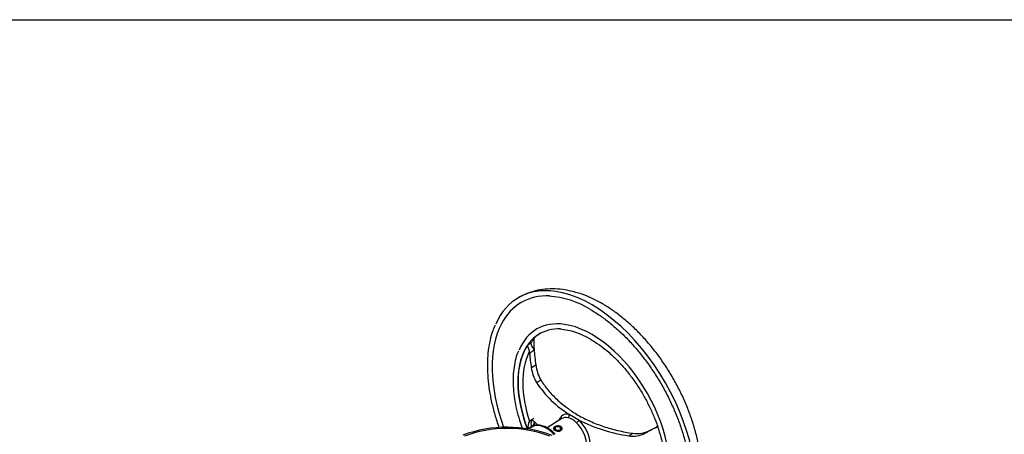
# Model space of a CAD drawing. Units: millimetres. Extents: x 0 to 594, y 0 to 420.
# Drawn here: x 380 to 438, y 385 to 410 of the extents above; entities that cross this region are included whole.
import ezdxf

# ---------------------------------------------------------------- set-up
doc = ezdxf.new("R2010")
doc.units = ezdxf.units.MM
for name, color, linetype in [('Default', 7, 'Continuous'), ('II2-04CAP-STD', 7, 'Continuous'), ('II2-04SHW-STD', 7, 'Continuous'), ('TSH-1', 7, 'Continuous')]:
    doc.layers.add(name, color=color, linetype=linetype)

# ---------------------------------------------------------------- blocks, each defined once
blk = doc.blocks.new('SE6')
at = {"layer": 'II2-04CAP-STD', "color": 7, "linetype": 'Continuous'}
blk.add_arc((408.807, 378.129), 7.554, 69.17921, 110.49469, dxfattribs=at)
blk.add_ellipse((408.807, 383.058), major_axis=(4.412, 0), ratio=0.57735, start_param=0.955878, end_param=2.185715, dxfattribs=at)
at = {"layer": 'II2-04SHW-STD', "color": 7, "linetype": 'Continuous'}
for p, q in [((410.021, 390.572), (410.252, 390.782)), ((410.142, 390.067), (410.135, 390.195)), ((410.414, 390.325), (410.142, 390.067)), ((410.248, 389.243), (410.515, 389.397)), ((410.564, 388.343), (410.819, 388.49)), ((410.135, 386.05), (410.142, 386.063)), ((410.142, 386.063), (410.414, 386.224)), ((412.07, 386.193), (411.199, 385.638)), ((413.083, 386.112), (412.514, 386.441)), ((410.252, 385.7), (410.021, 385.572)), ((410.302, 385.71), (410.071, 385.577)), ((411.596, 385.674), (411.596, 385.536)), ((411.596, 385.674), (411.635, 385.665)), ((411.621, 385.614), (411.621, 385.517)), ((411.635, 385.665), (411.635, 385.658)), ((411.673, 385.655), (411.673, 385.573)), ((411.981, 385.582), (411.981, 385.539)), ((411.981, 385.582), (412.016, 385.574)), ((412.016, 385.574), (412.016, 385.568)), ((412.031, 385.595), (412.031, 385.619)), ((412.058, 385.563), (412.058, 385.531)), ((412.077, 385.572), (412.077, 385.619)), ((417.025, 385.33), (417.292, 385.484)), ((417.715, 385.695), (417.844, 385.768)), ((417.814, 385.761), (417.715, 385.695)), ((416.059, 385.171), (416.313, 385.318))]:
    blk.add_line(p, q, dxfattribs=at)
for centre, radius, start, end in [((410.95, 388.144), 5.365, 58.19727, 86.39957), ((411.664, 387.504), 4.029, 58.36311, 86.05137), ((411.302, 390.186), 1.2, 117.63748, 148.3181), ((412.664, 389.587), 2.441, 188.09091, 210.63947), ((412.892, 389.689), 2.395, 187.00448, 210.05596), ((415.858, 391.819), 6.333, 213.28843, 238.12412), ((411.113, 385.564), 1.092, 153.54136, 179.56971), ((412.25, 385.344), 0.918, 41.39483, 78.60517), ((417.397, 394.574), 9.498, 242.98495, 261.89792), ((420.451, 389.665), 10.71, 200.32054, 201.31802), ((416.828, 391.83), 8.642, 223.54728, 224.28817), ((416.549, 386.895), 1.595, 261.51421, 297.79773), ((416.301, 386.71), 1.559, 261.0496, 297.68537)]:
    blk.add_arc(centre, radius, start, end, dxfattribs=at)
for centre, major_axis, ratio, start_param, end_param in [((413.86, 385.84), (4.375, -7.578), 0.57735, 2.715882, 3.543057), ((413.86, 385.84), (4.375, -7.578), 0.57735, 0.417559, 2.715882), ((413.86, 385.84), (4.208, -7.289), 0.57735, 2.793569, 3.490208), ((413.86, 385.84), (4.208, -7.289), 0.57735, 3.490208, 4.412065), ((413.86, 385.84), (3.292, -5.701), 0.57735, 2.716084, 3.559625), ((413.86, 385.84), (3.125, -5.413), 0.57735, 2.791963, 3.546209), ((413.86, 385.84), (3.292, -5.701), 0.57735, 0.412629, 2.716084), ((410.655, 390.485), (-0.397, 0.304), 0.556835, 0.032635, 1.382454), ((419.748, 389.16), (-5.92, 8.883), 0.815935, 0.892959, 0.957355), ((413.86, 385.84), (3.125, -5.413), 0.57735, 3.546209, 4.435292), ((413.873, 385.847), (-3.125, 5.413), 0.57735, 0.273427, 1.297369), ((413.975, 385.906), (-2.997, 5.191), 0.57735, 0.366463, 1.222648), ((413.975, 385.906), (-2.997, 5.191), 0.57735, 0.348148, 0.366463), ((419.748, 389.16), (-5.92, 8.883), 0.815935, 0.957355, 1.049334), ((419.748, 389.16), (-6.107, 9.165), 0.815935, 0.985697, 1.064833), ((419.748, 391.37), (-9.653, -5.301), 0.030291, 0.083122, 0.162258), ((410.655, 385.786), (0.259, -0.428), 0.807525, 3.572937, 4.440034), ((412.798, 385.227), (0.674, -1.167), 0.57735, 2.659586, 3.627679), ((412.685, 385.162), (0.6, -1.04), 0.57735, 2.659586, 3.166288), ((412.392, 386.391), (0.035, 0.163), 0.72347, 3.75678, 5.171721), ((412.97, 386.058), (-0.114, -0.122), 0.378493, 0.932165, 2.347106), ((412.798, 385.227), (-0.674, 1.167), 0.57735, 2.755156, 5.194395), ((411.135, 384.266), (-0.833, 1.443), 0.57735, 5.081592, 6.283185), ((411.848, 385.614), (0.227, 0), 0.57735, 2.749289, 5.890882), ((411.827, 385.619), (-0.25, 0), 0.57735, 2.749289, 5.890882), ((411.847, 385.614), (0.188, 0), 0.57735, 2.749289, 5.890882), ((411.827, 385.619), (-0.208, 0), 0.57735, 2.749289, 5.890882), ((411.827, 385.619), (-0.204, 0), 0.57735, 2.749289, 5.890882), ((411.827, 385.619), (-0.167, 0), 0.57735, 2.749289, 5.890882), ((412.685, 385.162), (-0.6, 1.04), 0.57735, 3.116897, 5.194395), ((421.525, 388.135), (-9.653, -5.301), 0.030291, 1.069351, 1.148487), ((421.525, 388.135), (-9.357, -5.138), 0.030291, 1.08485, 1.141102)]:
    blk.add_ellipse(centre, major_axis=major_axis, ratio=ratio, start_param=start_param, end_param=end_param, dxfattribs=at)
for points, knots in [([(414.485, 393.046), (414.364, 393.114), (414.069, 393.279), (413.527, 393.527), (412.903, 393.742), (412.277, 393.883), (411.664, 393.946), (411.072, 393.93), (410.505, 393.837), (409.985, 393.668), (409.627, 393.513), (409.478, 393.412), (409.468, 393.405)], [0, 0, 0, 0, 0.064874, 0.186064, 0.307261, 0.42756, 0.546108, 0.662133, 0.775242, 0.885576, 0.993754, 1, 1, 1, 1]), ([(418.311, 378.315), (418.382, 378.356), (418.59, 378.48), (418.934, 378.767), (419.301, 379.157), (419.621, 379.605), (419.889, 380.105), (420.106, 380.654), (420.269, 381.251), (420.374, 381.891), (420.421, 382.568), (420.409, 383.275), (420.338, 384.003), (420.211, 384.746), (420.028, 385.496), (419.794, 386.248), (419.509, 386.995), (419.178, 387.732), (418.802, 388.452), (418.386, 389.151), (417.932, 389.822), (417.444, 390.461), (416.924, 391.061), (416.378, 391.618), (415.807, 392.129), (415.232, 392.574), (414.775, 392.876), (414.543, 393.012), (414.485, 393.046)], [0.006334, 0.006334, 0.006334, 0.006334, 0.0229568, 0.0598036, 0.0967051, 0.1340106, 0.1720001, 0.2108411, 0.2505567, 0.291027, 0.332037, 0.3733512, 0.4147674, 0.4561397, 0.4974189, 0.5385935, 0.579674, 0.620683, 0.6616494, 0.7026049, 0.7435802, 0.7846011, 0.8257021, 0.866917, 0.9082769, 0.9498058, 0.9892097, 1, 1, 1, 1]), ([(413.777, 392.704), (413.884, 392.64), (414.15, 392.482), (414.632, 392.149), (415.18, 391.71), (415.721, 391.215), (416.245, 390.673), (416.748, 390.086), (417.224, 389.461), (417.67, 388.803), (418.082, 388.119), (418.455, 387.414), (418.787, 386.694), (419.075, 385.967), (419.315, 385.239), (419.506, 384.516), (419.647, 383.806), (419.735, 383.114), (419.771, 382.448), (419.754, 381.813), (419.685, 381.213), (419.564, 380.662), (419.43, 380.235), (419.331, 380.036), (419.298, 379.968)], [0, 0, 0, 0, 0.025039, 0.072755, 0.1205, 0.168264, 0.216049, 0.263851, 0.311669, 0.359497, 0.407332, 0.455168, 0.503, 0.550823, 0.598631, 0.646419, 0.694184, 0.741923, 0.789633, 0.837318, 0.884986, 0.932652, 0.980344, 1, 1, 1, 1]), ([(408.085, 391.774), (408.03, 391.648), (407.916, 391.385), (407.775, 390.871), (407.671, 390.274), (407.62, 389.633), (407.624, 388.961), (407.682, 388.262), (407.794, 387.542), (407.958, 386.807), (408.14, 386.179), (408.269, 385.797), (408.317, 385.664)], [0, 0, 0, 0, 0.0276228, 0.0678809, 0.1082499, 0.1486831, 0.1891443, 0.2296072, 0.270059, 0.3104958, 0.3509172, 0.3726922, 0.3726922, 0.3726922, 0.3726922]), ([(413.777, 390.935), (413.869, 390.88), (414.097, 390.743), (414.511, 390.45), (414.981, 390.058), (415.441, 389.611), (415.881, 389.119), (416.296, 388.587), (416.682, 388.021), (417.034, 387.429), (417.347, 386.817), (417.618, 386.193), (417.842, 385.565), (418.018, 384.941), (418.144, 384.328), (418.218, 383.734), (418.239, 383.165), (418.208, 382.631), (418.127, 382.134), (417.993, 381.693), (417.875, 381.398), (417.799, 381.284), (417.795, 381.277)], [0, 0, 0, 0, 0.028176, 0.081926, 0.135724, 0.189554, 0.243419, 0.297312, 0.351226, 0.405151, 0.459078, 0.512995, 0.56689, 0.620755, 0.67458, 0.728358, 0.782086, 0.835769, 0.88943, 0.943101, 0.996861, 1, 1, 1, 1]), ([(409.476, 390.226), (409.46, 390.192), (409.383, 390.028), (409.28, 389.656), (409.186, 389.141), (409.148, 388.579), (409.165, 387.987), (409.236, 387.371), (409.359, 386.738), (409.519, 386.154), (409.644, 385.783), (409.7, 385.629)], [0, 0, 0, 0, 0.0102217, 0.0568398, 0.1036798, 0.1506467, 0.1976655, 0.2446828, 0.2916784, 0.3386473, 0.3724746, 0.3724746, 0.3724746, 0.3724746]), ([(410.135, 390.195), (410.135, 390.207), (410.134, 390.22), (410.13, 390.244), (410.128, 390.257), (410.123, 390.281), (410.12, 390.292), (410.113, 390.315), (410.109, 390.326), (410.098, 390.358), (410.091, 390.378), (410.076, 390.414), (410.069, 390.43), (410.056, 390.461), (410.051, 390.474), (410.04, 390.5), (410.036, 390.511), (410.029, 390.532), (410.026, 390.541), (410.022, 390.558), (410.021, 390.565), (410.021, 390.572)], [0, 0, 0, 0, 0.0625, 0.0625, 0.125, 0.125, 0.1875, 0.1875, 0.25, 0.25, 0.375, 0.375, 0.5, 0.5, 0.625, 0.625, 0.75, 0.75, 0.875, 0.875, 1, 1, 1, 1]), ([(410.819, 388.49), (410.949, 388.283), (411.092, 388.084), (411.407, 387.703), (411.578, 387.52), (411.946, 387.172), (412.144, 387.007), (412.409, 386.811), (412.463, 386.772), (412.572, 386.696), (412.628, 386.658), (412.796, 386.548), (412.911, 386.477), (413.264, 386.273), (413.509, 386.149), (414.019, 385.922), (414.284, 385.82), (414.696, 385.683), (414.836, 385.64), (415.121, 385.56), (415.266, 385.523), (415.706, 385.42), (416.006, 385.363), (416.313, 385.318)], [0, 0, 0, 0, 0.125, 0.125, 0.25, 0.25, 0.375, 0.375, 0.40625, 0.40625, 0.4375, 0.4375, 0.5, 0.5, 0.625, 0.625, 0.75, 0.75, 0.8125, 0.8125, 0.875, 0.875, 1, 1, 1, 1]), ([(410.564, 385.875), (410.527, 385.916), (410.492, 385.951), (410.429, 386.01), (410.399, 386.033), (410.359, 386.06), (410.346, 386.068), (410.323, 386.081), (410.311, 386.085), (410.28, 386.095), (410.262, 386.096), (410.248, 386.091)], [0, 0, 0, 0, 0.25, 0.25, 0.5, 0.5, 0.625, 0.625, 0.75, 0.75, 1, 1, 1, 1]), ([(410.408, 385.945), (410.407, 385.947), (410.406, 385.946), (410.402, 385.939), (410.4, 385.932), (410.393, 385.906), (410.387, 385.88), (410.371, 385.839), (410.365, 385.824), (410.35, 385.796), (410.341, 385.782), (410.311, 385.741), (410.285, 385.717), (410.252, 385.7)], [0, 0, 0, 0, 0.125, 0.125, 0.25, 0.25, 0.5, 0.5, 0.625, 0.625, 0.75, 0.75, 1, 1, 1, 1]), ([(411.676, 385.263), (411.653, 385.287), (411.551, 385.393), (411.359, 385.556), (411.094, 385.711), (410.825, 385.8), (410.571, 385.808), (410.381, 385.765), (410.307, 385.707), (410.289, 385.694)], [0.485171, 0.485171, 0.485171, 0.485171, 0.5120615, 0.6050689, 0.6987906, 0.7932559, 0.8869961, 0.9772549, 1, 1, 1, 1]), ([(411.594, 385.652), (411.577, 385.633), (411.569, 385.613), (411.569, 385.56), (411.597, 385.526), (411.695, 385.47), (411.762, 385.45), (411.897, 385.441), (411.964, 385.454), (412.059, 385.514), (412.086, 385.56), (412.085, 385.653), (412.057, 385.698), (411.96, 385.753), (411.893, 385.762), (411.825, 385.754)], [0.1791474, 0.1791474, 0.1791474, 0.1791474, 0.25, 0.25, 0.375, 0.375, 0.5, 0.5, 0.625, 0.625, 0.75, 0.75, 0.875, 0.875, 1, 1, 1, 1])]:
    blk.add_open_spline(points, degree=3, knots=knots, dxfattribs=at)

msp = doc.modelspace()

# ---------------------------------------------------------------- linework, layer by layer
at = {"layer": 'Default', "color": 7, "linetype": 'Continuous'}
msp.add_line((14, 410), (587, 410), dxfattribs=at)

# ---------------------------------------------------------------- block references
at = {"layer": 'TSH-1'}
msp.add_blockref('SE6', (0, 0), dxfattribs=at)

doc.saveas('drawing.dxf')
